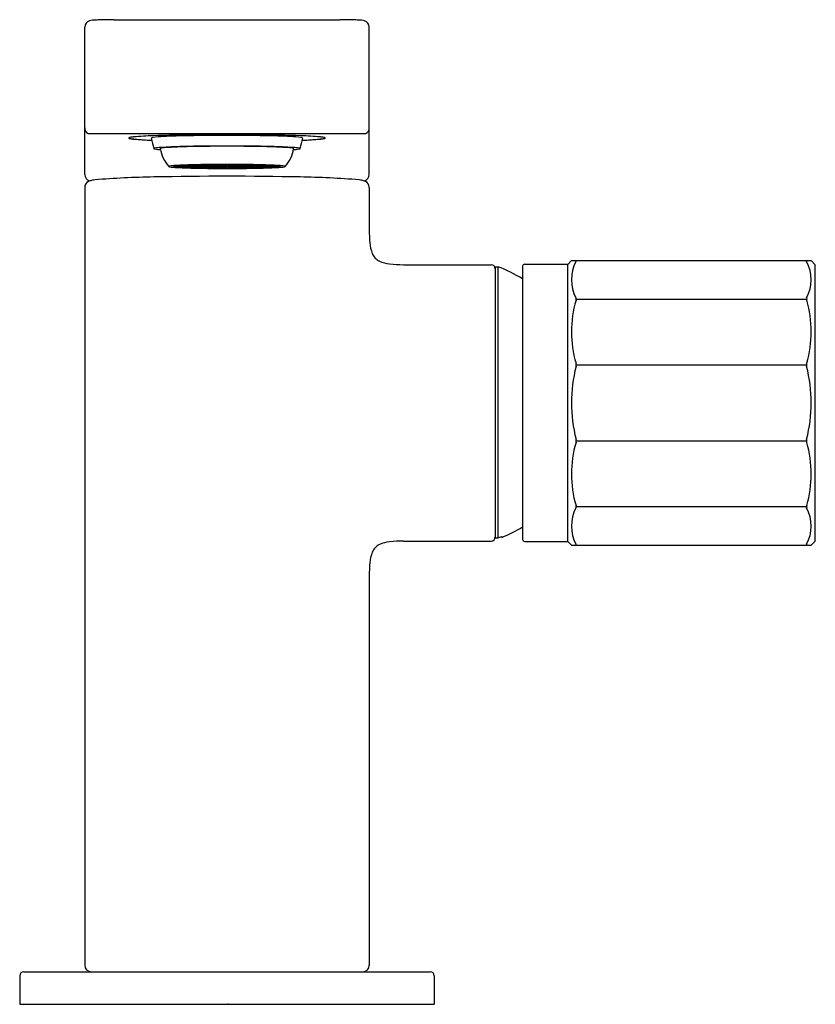
# Model space of a CAD drawing. Units: inches. Extents: x 561.93 to 565.78, y 18.45 to 23.22.
import ezdxf

# ---------------------------------------------------------------- set-up
doc = ezdxf.new("R2010")
doc.units = ezdxf.units.IN
doc.header["$LTSCALE"] = 0.64311
doc.header["$MEASUREMENT"] = 0
doc.layers.get('0').update_dxf_attribs({"color": 255, "linetype": 'CONTINUOUS'})
doc.layers.get('Defpoints').update_dxf_attribs({"linetype": 'CONTINUOUS'})
doc.styles.get("Standard").update_dxf_attribs({"font": 'txt', "width": 0.8})

msp = doc.modelspace()

# ---------------------------------------------------------------- linework, layer by layer
for p, q in [((562.2434, 22.4711), (562.2434, 23.1853)), ((562.3854, 23.2209), (563.4794, 23.2209)), ((563.6214, 22.4711), (563.6214, 23.1853)), ((562.2593, 22.67), (563.6055, 22.67)), ((562.46, 22.6497), (562.46, 22.6476)), ((563.4048, 22.6497), (563.4048, 22.6476)), ((562.7366, 22.5115), (562.6814, 22.512)), ((562.7407, 22.512), (562.6855, 22.5125)), ((562.7071, 22.5143), (562.7566, 22.5133)), ((562.7111, 22.5145), (562.7446, 22.5161)), ((562.7605, 22.5135), (562.7111, 22.5145)), ((562.7407, 22.512), (562.7407, 22.5136)), ((562.7566, 22.5133), (562.7407, 22.512)), ((562.7446, 22.5161), (562.785, 22.5147)), ((562.7557, 22.5165), (562.7961, 22.515)), ((562.7605, 22.5135), (562.7605, 22.5155)), ((562.785, 22.5147), (562.7605, 22.5135)), ((562.7617, 22.5132), (562.8112, 22.5122)), ((562.8151, 22.5124), (562.7656, 22.5134)), ((562.7947, 22.51), (562.7947, 22.5125)), ((562.7961, 22.515), (562.7961, 22.5175)), ((562.8286, 22.5159), (562.8001, 22.5176)), ((562.8069, 22.5178), (562.8354, 22.516)), ((562.8151, 22.5124), (562.8151, 22.5154)), ((562.8601, 22.514), (562.8316, 22.5157)), ((562.8354, 22.516), (562.8354, 22.5182)), ((562.8384, 22.5159), (562.8669, 22.5141)), ((562.8729, 22.5166), (562.8581, 22.5185)), ((562.8946, 22.5119), (562.8631, 22.5138)), ((562.8636, 22.51), (562.8636, 22.5138)), ((562.8669, 22.5141), (562.8669, 22.5163)), ((562.8699, 22.514), (562.9014, 22.5121)), ((562.8881, 22.5167), (562.8881, 22.5188)), ((562.9014, 22.5121), (562.9014, 22.5144)), ((562.9222, 22.5108), (562.9222, 22.5119)), ((562.9285, 22.5189), (562.9285, 22.5169)), ((562.9285, 22.5167), (562.9285, 22.5147)), ((562.9285, 22.5144), (562.9285, 22.5123)), ((562.9363, 22.5189), (562.9363, 22.5169)), ((562.9363, 22.5167), (562.9363, 22.5147)), ((562.9363, 22.5144), (562.9363, 22.5123)), ((562.9426, 22.5108), (562.9426, 22.5119)), ((562.9634, 22.5121), (562.9634, 22.5144)), ((562.9949, 22.514), (562.9634, 22.5121)), ((562.9702, 22.5119), (563.0017, 22.5138)), ((562.9767, 22.5167), (562.9767, 22.5188)), ((562.9919, 22.5166), (563.0067, 22.5185)), ((562.9979, 22.5141), (562.9979, 22.5163)), ((563.0264, 22.5159), (562.9979, 22.5141)), ((563.0012, 22.51), (563.0012, 22.5138)), ((563.0047, 22.514), (563.0332, 22.5157)), ((563.0294, 22.516), (563.0294, 22.5182)), ((563.0579, 22.5178), (563.0294, 22.516)), ((563.0362, 22.5159), (563.0647, 22.5176)), ((563.0497, 22.5124), (563.0497, 22.5154)), ((563.0497, 22.5124), (563.0992, 22.5134)), ((563.1031, 22.5132), (563.0537, 22.5122)), ((563.0687, 22.515), (563.0687, 22.5175)), ((563.1091, 22.5165), (563.0687, 22.515)), ((563.0701, 22.51), (563.0701, 22.5125)), ((563.1202, 22.5161), (563.0798, 22.5147)), ((563.0798, 22.5147), (563.1043, 22.5135)), ((563.1043, 22.5135), (563.1043, 22.5155)), ((563.1043, 22.5135), (563.1537, 22.5145)), ((563.1577, 22.5143), (563.1082, 22.5133)), ((563.1082, 22.5133), (563.1242, 22.512)), ((563.1537, 22.5145), (563.1202, 22.5161)), ((563.1242, 22.512), (563.1242, 22.5136)), ((563.1242, 22.512), (563.1793, 22.5125)), ((563.1282, 22.5115), (563.1834, 22.512)), ((562.6746, 22.51), (562.7317, 22.51)), ((562.6746, 22.5098), (562.7317, 22.5098)), ((562.6814, 22.5078), (562.6814, 22.5098)), ((562.7366, 22.5084), (562.6814, 22.5078)), ((562.7407, 22.5078), (562.6855, 22.5073)), ((562.7071, 22.5055), (562.7071, 22.5075)), ((562.7071, 22.5055), (562.7566, 22.5065)), ((562.7605, 22.5063), (562.7111, 22.5053)), ((562.7111, 22.5053), (562.7446, 22.5037)), ((562.7317, 22.51), (562.7317, 22.5115)), ((562.7376, 22.51), (562.7947, 22.51)), ((562.7376, 22.5098), (562.7947, 22.5098)), ((562.7566, 22.5065), (562.7407, 22.5078)), ((562.7446, 22.5037), (562.7446, 22.506)), ((562.7446, 22.5037), (562.785, 22.5051)), ((562.7557, 22.5033), (562.7961, 22.5048)), ((562.785, 22.5051), (562.7605, 22.5063)), ((562.7617, 22.5066), (562.7617, 22.5098)), ((562.7617, 22.5066), (562.8112, 22.5076)), ((562.8151, 22.5074), (562.7656, 22.5064)), ((562.8001, 22.5022), (562.8001, 22.5046)), ((562.8286, 22.5039), (562.8001, 22.5022)), ((562.8006, 22.51), (562.8636, 22.51)), ((562.8006, 22.5098), (562.8636, 22.5098)), ((562.8069, 22.502), (562.8354, 22.5038)), ((562.8316, 22.5041), (562.8316, 22.5066)), ((562.8601, 22.5058), (562.8316, 22.5041)), ((562.8384, 22.5039), (562.8669, 22.5057)), ((562.8581, 22.5013), (562.8581, 22.5034)), ((562.8729, 22.5032), (562.8581, 22.5013)), ((562.8631, 22.506), (562.8631, 22.5098)), ((562.8946, 22.5079), (562.8631, 22.506)), ((562.8695, 22.51), (562.9051, 22.51)), ((562.8695, 22.5098), (562.9051, 22.5098)), ((562.8699, 22.5059), (562.9014, 22.5078)), ((562.8976, 22.5117), (562.9154, 22.5107)), ((562.8976, 22.5081), (562.8976, 22.5098)), ((562.8976, 22.5081), (562.9154, 22.5091)), ((562.9044, 22.5119), (562.9222, 22.5108)), ((562.9044, 22.5079), (562.9222, 22.509)), ((562.9051, 22.51), (562.9051, 22.5113)), ((562.9285, 22.5075), (562.9285, 22.5054)), ((562.9285, 22.5051), (562.9285, 22.5031)), ((562.9285, 22.5029), (562.9285, 22.5009)), ((562.9363, 22.5075), (562.9363, 22.5054)), ((562.9363, 22.5051), (562.9363, 22.5031)), ((562.9363, 22.5029), (562.9363, 22.5009)), ((562.9604, 22.5119), (562.9426, 22.5108)), ((562.9604, 22.5079), (562.9426, 22.509)), ((562.9673, 22.5117), (562.9495, 22.5107)), ((562.9673, 22.5081), (562.9495, 22.5091)), ((562.9597, 22.51), (562.9597, 22.5113)), ((562.9953, 22.51), (562.9597, 22.51)), ((562.9953, 22.5098), (562.9597, 22.5098)), ((562.9949, 22.5059), (562.9634, 22.5078)), ((562.9673, 22.5081), (562.9673, 22.5098)), ((562.9702, 22.5079), (563.0017, 22.506)), ((562.9919, 22.5032), (563.0067, 22.5013)), ((563.0264, 22.5039), (562.9979, 22.5057)), ((563.0642, 22.51), (563.0012, 22.51)), ((563.0642, 22.5098), (563.0012, 22.5098)), ((563.0017, 22.506), (563.0017, 22.5098)), ((563.0047, 22.5058), (563.0332, 22.5041)), ((563.0067, 22.5013), (563.0067, 22.5034)), ((563.0579, 22.502), (563.0294, 22.5038)), ((563.0332, 22.5041), (563.0332, 22.5066)), ((563.0362, 22.5039), (563.0647, 22.5022)), ((563.0497, 22.5074), (563.0992, 22.5064)), ((563.1031, 22.5066), (563.0537, 22.5076)), ((563.0647, 22.5022), (563.0647, 22.5046)), ((563.1091, 22.5033), (563.0687, 22.5048)), ((563.1273, 22.51), (563.0701, 22.51)), ((563.1273, 22.5098), (563.0701, 22.5098)), ((563.0798, 22.5051), (563.1043, 22.5063)), ((563.1202, 22.5037), (563.0798, 22.5051)), ((563.1031, 22.5066), (563.1031, 22.5098)), ((563.1043, 22.5063), (563.1537, 22.5053)), ((563.1082, 22.5065), (563.1242, 22.5078)), ((563.1577, 22.5055), (563.1082, 22.5065)), ((563.1202, 22.5037), (563.1202, 22.506)), ((563.1537, 22.5053), (563.1202, 22.5037)), ((563.1242, 22.5078), (563.1793, 22.5073)), ((563.1282, 22.5084), (563.1834, 22.5078)), ((563.1332, 22.51), (563.1332, 22.5115)), ((563.1903, 22.51), (563.1332, 22.51)), ((563.1903, 22.5098), (563.1332, 22.5098)), ((563.1577, 22.5055), (563.1577, 22.5075)), ((563.1834, 22.5078), (563.1834, 22.5098)), ((562.2434, 22.4081), (562.2434, 18.6404)), ((563.6214, 22.4081), (563.6214, 22.1841)), ((564.3741, 22.036), (564.5808, 22.036)), ((564.6005, 22.0538), (564.5808, 22.0341)), ((564.5808, 22.036), (564.5808, 20.6935)), ((564.6005, 22.0538), (565.7619, 22.0538)), ((565.7619, 22.0538), (565.7816, 22.0341)), ((563.7871, 22.0341), (564.2119, 22.0341)), ((564.2316, 22.0242), (564.2316, 20.7102)), ((564.2316, 22.0242), (564.2439, 22.0242)), ((564.2439, 22.0242), (564.2439, 20.7102)), ((564.3643, 22.0262), (564.3643, 20.7034)), ((565.7816, 20.6955), (565.7816, 22.0341)), ((564.6237, 21.8676), (565.7388, 21.8676)), ((564.6237, 21.5488), (565.7387, 21.5488)), ((564.6237, 21.1807), (565.7387, 21.1807)), ((564.6237, 20.862), (565.7388, 20.862)), ((564.2316, 20.7102), (564.2439, 20.7102)), ((564.2638, 20.718), (564.2639, 20.7132)), ((563.7871, 20.6955), (564.2119, 20.6955)), ((564.3741, 20.6935), (564.5808, 20.6935)), ((564.6005, 20.6758), (564.5808, 20.6955)), ((564.6005, 20.6758), (564.5808, 20.6955)), ((564.6005, 20.6758), (565.7619, 20.6758)), ((565.7619, 20.6758), (565.7816, 20.6955)), ((563.6214, 20.5455), (563.6214, 18.6404)), ((561.9481, 18.6089), (563.9167, 18.6089)), ((561.9285, 18.5892), (561.9285, 18.4514)), ((563.9363, 18.5892), (563.9363, 18.4514)), ((561.9285, 18.4514), (563.9363, 18.4514))]:
    msp.add_line(p, q)
for centre, radius, start, end in [((562.2754, 23.1851), 0.032, 107.0379, 179.7735), ((562.2863, 23.14), 0.0783, 94.3874, 104.9625), ((562.3278, 22.5987), 0.6212, 91.7239, 94.3874), ((562.3892, 20.5573), 2.6636, 90.0818, 91.7239), ((563.4756, 20.5573), 2.6636, 88.2761, 89.9182), ((563.537, 22.5987), 0.6212, 85.6126, 88.2761), ((563.5786, 23.14), 0.0783, 75.0375, 85.6126), ((563.5894, 23.1851), 0.032, 0.2265, 72.9621), ((562.2749, 22.6974), 0.0315, 180.4416, 240.3574), ((562.6481, 20.6741), 1.9859, 92.1187, 94.8538), ((562.8667, 14.5154), 8.1485, 90.60901, 92.05354), ((562.8242, 18.5069), 4.1525, 91.046, 92.7564), ((562.9324, 12.8541), 9.8063, 88.92503, 91.07497), ((562.9324, 9.3728), 13.2915, 89.34329, 90.65671), ((562.9981, 14.5154), 8.1485, 87.94646, 89.39099), ((563.0406, 18.5069), 4.1525, 87.2436, 88.954), ((563.2167, 20.6741), 1.9859, 85.1462, 87.8813), ((563.5899, 22.6974), 0.0315, 299.6426, 359.5584), ((562.4573, 22.6476), 0.00106, 120.5071, 239.4929), ((562.4614, 22.6403), 0.00943, 107.6933, 119.841), ((562.4614, 22.6549), 0.00943, 240.159, 252.3067), ((562.47, 22.6135), 0.0376, 100.3668, 107.6933), ((562.47, 22.6818), 0.0376, 252.3067, 259.6332), ((562.4606, 22.6476), 0.000639, 180, 217.6233), ((562.4622, 22.649), 0.0028, 220.4684, 244.0867), ((562.4686, 22.6631), 0.0182, 245.4392, 256.9308), ((562.5008, 22.4416), 0.2122, 95.5968, 100.1883), ((562.5008, 22.8536), 0.2122, 259.8117, 264.4032), ((562.5034, 22.839), 0.1975, 258.6138, 264.4339), ((562.6481, 24.6212), 1.9859, 265.1462, 267.6803), ((562.5886, 23.732), 1.0946, 264.5328, 266.827), ((562.6761, 25.2406), 2.6057, 266.7414, 267.6108), ((562.5767, 22.6279), 0.0226, 98.0943, 119.7734), ((563.1826, 22.7724), 0.6296, 191.4379, 196.2366), ((562.6589, 21.9416), 0.7138, 92.7625, 96.873), ((562.9324, 13.5006), 9.1083, 88.64473, 91.35527), ((562.9324, 13.9802), 8.6275, 88.92508, 91.07492), ((563.2059, 21.9416), 0.7138, 83.127, 87.2375), ((562.6822, 22.7724), 0.6296, 343.7634, 348.5621), ((563.2881, 22.6279), 0.0226, 60.2266, 81.9057), ((563.2167, 24.6212), 1.9859, 272.3197, 274.8538), ((563.1887, 25.2406), 2.6057, 272.3892, 273.2586), ((563.2762, 23.732), 1.0946, 273.173, 275.4672), ((563.3614, 22.839), 0.1975, 275.5661, 281.3862), ((563.364, 22.4416), 0.2122, 79.8117, 84.4032), ((563.364, 22.8536), 0.2122, 275.5968, 280.1883), ((563.3962, 22.6631), 0.0182, 283.0692, 294.5608), ((563.3948, 22.6135), 0.0376, 72.3067, 79.6332), ((563.3948, 22.6818), 0.0376, 280.3668, 287.6933), ((563.4026, 22.649), 0.0028, 295.9133, 319.5316), ((563.4042, 22.6476), 0.000639, 322.3767, 0), ((563.4034, 22.6403), 0.00943, 60.159, 72.3067), ((563.4034, 22.6549), 0.00943, 287.6933, 299.841), ((563.4075, 22.6476), 0.00106, 300.5071, 59.4929), ((562.5786, 22.5965), 0.000529, 131.0551, 228.9449), ((562.5803, 22.5947), 0.00298, 116.2553, 132.2913), ((562.5803, 22.5983), 0.00298, 227.7087, 243.7447), ((562.5872, 22.5766), 0.0223, 101.7243, 111.7243), ((562.5872, 22.6163), 0.0223, 248.2757, 258.2757), ((562.6137, 22.4293), 0.172, 95.2519, 100.3917), ((562.6137, 22.7637), 0.172, 259.6083, 264.7481), ((562.6513, 22.0567), 0.5464, 94.286, 95.5997), ((562.6513, 23.1362), 0.5464, 264.4003, 265.714), ((562.6101, 22.5965), 0.000503, 135.7075, 184.3655), ((562.7658, 22.6178), 0.1577, 187.7772, 223.3403), ((562.6115, 22.5949), 0.00263, 112.8134, 133.7769), ((562.7846, 19.8374), 2.7697, 91.3987, 93.6051), ((562.6183, 22.5769), 0.0219, 99.7553, 110.8828), ((562.671, 22.2032), 0.3992, 93.579, 98.1154), ((562.8248, 19.4126), 3.194, 90.9736, 93.2086), ((563.04, 19.4126), 3.194, 86.7914, 89.0264), ((563.0802, 19.8374), 2.7697, 86.3949, 88.6013), ((563.099, 22.6178), 0.1577, 316.6597, 352.2228), ((563.1938, 22.2032), 0.3992, 81.8846, 86.421), ((563.2465, 22.5769), 0.0219, 69.1172, 80.2447), ((563.2533, 22.5949), 0.00263, 46.2231, 67.1866), ((563.2135, 22.0567), 0.5464, 84.4003, 85.714), ((563.2135, 23.1362), 0.5464, 274.286, 275.5997), ((563.2547, 22.5965), 0.000503, 355.6345, 44.2925), ((563.2511, 22.4293), 0.172, 79.6083, 84.7481), ((563.2511, 22.7637), 0.172, 275.2519, 280.3917), ((563.2776, 22.5766), 0.0223, 68.2757, 78.2757), ((563.2776, 22.6163), 0.0223, 281.7243, 291.7243), ((563.2846, 22.5947), 0.00298, 47.7087, 63.7447), ((563.2846, 22.5983), 0.00298, 296.2553, 312.2913), ((563.2862, 22.5965), 0.000529, 311.0551, 48.9449), ((562.7029, 22.1807), 0.3344, 93.7232, 98.1511), ((562.689, 22.4581), 0.0544, 98.0768, 101.8703), ((562.7795, 21.0039), 1.5136, 91.997, 93.7247), ((562.733, 22.068), 0.447, 93.3211, 96.1077), ((562.8766, 18.2975), 4.2218, 90.9532, 92.0346), ((562.7578, 22.4141), 0.0985, 94.8324, 100.4723), ((562.787, 22.1025), 0.4115, 93.5237, 95.2278), ((562.8765, 18.7771), 3.7413, 91.1701, 91.8497), ((562.8675, 20.5393), 1.9768, 91.0425, 92.955), ((562.8862, 19.7001), 2.8164, 91.1722, 91.8339), ((562.8293, 22.226), 0.2868, 93.6217, 95.2903), ((562.9324, 14.8803), 7.6395, 89.05478, 90.94522), ((562.9194, 16.6371), 5.8817, 90.59676, 91.09552), ((562.8548, 21.9183), 0.5951, 92.2253, 94.1233), ((562.8864, 21.1164), 1.3978, 91.0751, 92.9224), ((562.8961, 20.8924), 1.6218, 91.1675, 92.2759), ((562.9191, 18.1466), 4.3702, 90.6059, 91.0967), ((562.9298, 17.562), 4.9547, 90.0149, 91.0566), ((562.9305, 19.0076), 3.5071, 90.0332, 91.0384), ((562.9151, 20.2996), 2.2148, 89.6546, 91.1699), ((562.9322, 15.2746), 7.2443, 90.02956, 90.4659), ((-87836.5025, -678684.7821), 684439.9533, 82.5791879622, 82.5791892102), ((562.9137, 21.65), 0.8621, 91.2698, 92.1446), ((562.932, 16.9417), 5.5752, 90.0358, 90.4508), ((562.9324, 20.645), 1.8673, 90.1208, 90.9507), ((562.9324, 17.4265), 5.0854, 89.6843, 90.3157), ((562.9326, 15.2746), 7.2443, 89.5341, 89.97044), ((562.9329, 16.9417), 5.5752, 89.5492, 89.9642), ((562.9351, 17.562), 4.9547, 88.9434, 89.9851), ((562.9343, 19.0076), 3.5071, 88.9616, 89.9668), ((562.9497, 20.2996), 2.2148, 88.8301, 90.3454), ((562.9324, 20.645), 1.8673, 89.0493, 89.8792), ((562.9511, 21.65), 0.8621, 87.8554, 88.7302), ((88962.3673, -678684.7821), 684439.9533, 97.4208107898, 97.4208120378), ((562.9457, 18.1466), 4.3702, 88.9033, 89.3941), ((562.9687, 20.8924), 1.6218, 87.7241, 88.8325), ((562.9785, 21.1164), 1.3978, 87.0776, 88.9249), ((562.9455, 16.6371), 5.8817, 88.90448, 89.40324), ((563.01, 21.9183), 0.5951, 85.8767, 87.7747), ((562.9973, 20.5393), 1.9768, 87.045, 88.9575), ((562.9786, 19.7001), 2.8164, 88.1661, 88.8278), ((563.0355, 22.226), 0.2868, 84.7097, 86.3783), ((562.9882, 18.2975), 4.2218, 87.9654, 89.0468), ((562.9883, 18.7771), 3.7413, 88.1503, 88.8299), ((563.0778, 22.1025), 0.4115, 84.7722, 86.4763), ((563.107, 22.4141), 0.0985, 79.5277, 85.1676), ((563.0853, 21.0039), 1.5136, 86.2753, 88.003), ((563.1318, 22.068), 0.447, 83.8923, 86.6789), ((563.1758, 22.4581), 0.0544, 78.1297, 81.9232), ((563.162, 22.1807), 0.3344, 81.8489, 86.2768), ((562.2771, 22.4715), 0.0337, 180.7677, 251.529), ((562.6515, 22.5099), 0.000549, 134.7431, 225.2569), ((562.6534, 22.5072), 0.00389, 107.6129, 126.1661), ((562.6534, 22.5127), 0.00389, 233.8339, 252.3871), ((562.6603, 22.4857), 0.0264, 100.465, 107.6129), ((562.6603, 22.5342), 0.0264, 252.3871, 259.535), ((562.7029, 22.8391), 0.3344, 261.8489, 266.2768), ((562.6755, 22.5095), 0.00106, 120.0368, 148.6598), ((562.6755, 22.5103), 0.00106, 211.3402, 239.9632), ((562.6774, 22.5061), 0.00494, 107.8093, 119.7067), ((562.6774, 22.5137), 0.00494, 240.2933, 252.1907), ((562.6816, 22.493), 0.0188, 101.6777, 107.9181), ((562.6816, 22.5268), 0.0188, 252.0819, 258.3223), ((562.689, 22.5617), 0.0544, 258.1297, 261.9232), ((562.7795, 24.0159), 1.5136, 266.2753, 268.003), ((562.733, 22.9518), 0.447, 263.8923, 266.6789), ((562.8766, 26.7223), 4.2218, 267.9654, 269.0468), ((562.7321, 22.5098), 0.000492, 133.116, 150.1113), ((562.7321, 22.51), 0.000492, 209.8887, 226.884), ((562.7326, 22.5093), 0.00121, 116.644, 133.116), ((562.7326, 22.5105), 0.00121, 226.884, 243.356), ((562.7344, 22.5057), 0.00525, 105.2315, 116.644), ((562.7344, 22.5141), 0.00525, 243.356, 254.7685), ((562.7403, 22.4839), 0.0278, 97.738, 105.2315), ((562.7403, 22.5359), 0.0278, 254.7685, 262.262), ((562.738, 22.5098), 0.000554, 128.0802, 148.7165), ((562.738, 22.5101), 0.000554, 211.2835, 231.9198), ((562.7388, 22.5088), 0.00177, 111.4604, 128.0802), ((562.7388, 22.511), 0.00177, 231.9198, 248.5396), ((562.742, 22.5007), 0.0104, 101.4225, 111.4604), ((562.742, 22.5191), 0.0104, 248.5396, 258.5775), ((562.7578, 22.6057), 0.0985, 259.5277, 265.1676), ((562.787, 22.9173), 0.4115, 264.7722, 266.4763), ((562.8765, 26.2427), 3.7413, 268.1503, 268.8299), ((562.8675, 24.4805), 1.9768, 267.045, 268.9575), ((562.7955, 22.5091), 0.00126, 109.167, 133.4173), ((562.7955, 22.5107), 0.00126, 226.5827, 250.833), ((562.7988, 22.4997), 0.0113, 99.8191, 109.167), ((562.7988, 22.5201), 0.0113, 250.833, 260.1809), ((562.8862, 25.3197), 2.8164, 268.1661, 268.8278), ((562.8087, 22.4428), 0.069, 94.8533, 99.8191), ((562.8087, 22.577), 0.069, 260.1809, 265.1467), ((562.8016, 22.5088), 0.00166, 106.5643, 129.9682), ((562.8016, 22.511), 0.00166, 230.0318, 253.4357), ((562.8069, 22.4901), 0.0211, 98.0359, 105.7733), ((562.8069, 22.5297), 0.0211, 254.2267, 261.9641), ((562.8293, 22.7938), 0.2868, 264.7097, 266.3783), ((562.8224, 22.3725), 0.1397, 94.2458, 97.5813), ((562.8224, 22.6473), 0.1397, 262.4187, 265.7542), ((562.9324, 30.1428), 7.6428, 269.05519, 270.94481), ((562.9194, 28.3827), 5.8817, 268.90448, 269.40324), ((562.8548, 23.1015), 0.5951, 265.8767, 267.7747), ((562.8864, 23.9034), 1.3978, 267.0776, 268.9249), ((562.8961, 24.1274), 1.6218, 267.7241, 268.8325), ((562.9191, 26.8732), 4.3702, 268.9033, 269.3941), ((562.9298, 27.4578), 4.9547, 268.9434, 269.9851), ((562.8666, 22.5015), 0.00906, 97.8606, 109.0988), ((562.8666, 22.5183), 0.00906, 250.9012, 262.1394), ((562.8737, 22.4498), 0.0612, 93.9666, 97.8606), ((562.8737, 22.57), 0.0612, 262.1394, 266.0334), ((562.9305, 26.0122), 3.5071, 268.9616, 269.9668), ((562.8951, 22.143), 0.3688, 92.125, 93.9862), ((562.8705, 22.5081), 0.00217, 102.9287, 115.7013), ((562.8705, 22.5117), 0.00217, 244.2987, 257.0713), ((562.8951, 22.8768), 0.3688, 266.0138, 267.875), ((562.9151, 24.7202), 2.2148, 268.8301, 270.3454), ((562.8734, 22.495), 0.0156, 97.4515, 102.7043), ((562.8734, 22.5248), 0.0156, 257.2957, 262.5485), ((562.8848, 22.3925), 0.1187, 93.0797, 96.4704), ((562.8848, 22.6273), 0.1187, 263.5296, 266.9203), ((-87836.5025, 678729.8019), 684439.9533, 277.4208107898, 277.4208120378), ((562.9322, 29.7452), 7.2443, 269.5341, 269.97044), ((562.8989, 22.1519), 0.3597, 92.2979, 93.2623), ((562.8989, 22.8679), 0.3597, 266.7377, 267.7021), ((562.9137, 23.3698), 0.8621, 267.8554, 268.7302), ((562.9146, 21.7493), 0.7626, 91.2811, 92.2673), ((562.9146, 23.2705), 0.7626, 267.7327, 268.7189), ((562.932, 28.0781), 5.5752, 269.5492, 269.9642), ((562.9324, 24.3748), 1.8673, 269.0493, 269.8792), ((562.9324, 24.2171), 1.7094, 269.0606, 270.9394), ((562.9071, 22.5006), 0.00964, 95.5742, 101.6863), ((562.9071, 22.5192), 0.00964, 258.3137, 264.4258), ((562.9125, 22.4447), 0.0658, 93.1413, 95.5742), ((562.9125, 22.5751), 0.0658, 264.4258, 266.8587), ((562.9202, 22.3053), 0.2054, 91.3465, 93.1413), ((562.9202, 22.7145), 0.2054, 266.8587, 268.6535), ((562.9324, 21.7494), 0.7615, 89.2303, 90.7697), ((562.9324, 23.2704), 0.7615, 269.2303, 270.7697), ((562.9324, 24.3748), 1.8673, 270.1208, 270.9507), ((562.9497, 24.7202), 2.2148, 269.6546, 271.1699), ((562.9343, 26.0122), 3.5071, 270.0332, 271.0384), ((562.9351, 27.4578), 4.9547, 270.0149, 271.0566), ((562.9329, 28.0781), 5.5752, 270.0358, 270.4508), ((562.9326, 29.7452), 7.2443, 270.02956, 270.4659), ((562.9446, 22.3053), 0.2054, 86.8587, 88.6535), ((562.9446, 22.7145), 0.2054, 271.3465, 273.1413), ((562.9523, 22.4447), 0.0658, 84.4258, 86.8587), ((562.9523, 22.5751), 0.0658, 273.1413, 275.5742), ((562.9577, 22.5006), 0.00964, 78.3137, 84.4258), ((562.9577, 22.5192), 0.00964, 275.5742, 281.6863), ((562.9502, 21.7493), 0.7626, 87.7327, 88.7189), ((562.9502, 23.2705), 0.7626, 271.2811, 272.2673), ((562.9511, 23.3698), 0.8621, 271.2698, 272.1446), ((88962.3673, 678729.8019), 684439.9533, 262.5791879622, 262.5791892102), ((562.9659, 22.1519), 0.3597, 86.7377, 87.7021), ((562.9659, 22.8679), 0.3597, 272.2979, 273.2623), ((562.9697, 22.143), 0.3688, 86.0138, 87.875), ((562.9697, 22.8768), 0.3688, 272.125, 273.9862), ((562.98, 22.3925), 0.1187, 83.5296, 86.9203), ((562.98, 22.6273), 0.1187, 273.0797, 276.4704), ((562.9457, 26.8732), 4.3702, 270.6059, 271.0967), ((562.9914, 22.495), 0.0156, 77.2957, 82.5485), ((562.9914, 22.5248), 0.0156, 277.4515, 282.7043), ((562.9943, 22.5081), 0.00217, 64.2987, 77.0713), ((562.9943, 22.5117), 0.00217, 282.9287, 295.7013), ((562.9911, 22.4498), 0.0612, 82.1394, 86.0334), ((562.9911, 22.57), 0.0612, 273.9666, 277.8606), ((562.9982, 22.5015), 0.00906, 70.9012, 82.1394), ((562.9982, 22.5183), 0.00906, 277.8606, 289.0988), ((562.9687, 24.1274), 1.6218, 271.1675, 272.2759), ((562.9785, 23.9034), 1.3978, 271.0751, 272.9224), ((562.9455, 28.3827), 5.8817, 270.59676, 271.09552), ((563.01, 23.1015), 0.5951, 272.2253, 274.1233), ((562.9973, 24.4805), 1.9768, 271.0425, 272.955), ((562.9786, 25.3197), 2.8164, 271.1722, 271.8339), ((563.0424, 22.3725), 0.1397, 82.4187, 85.7542), ((563.0424, 22.6473), 0.1397, 274.2458, 277.5813), ((563.0355, 22.7938), 0.2868, 273.6217, 275.2903), ((562.9882, 26.7223), 4.2218, 270.9532, 272.0346), ((563.0579, 22.4901), 0.0211, 74.2267, 81.9641), ((563.0579, 22.5297), 0.0211, 278.0359, 285.7733), ((563.0562, 22.4428), 0.069, 80.1809, 85.1467), ((563.0562, 22.577), 0.069, 274.8533, 279.8191), ((563.0632, 22.5088), 0.00166, 50.0318, 73.4357), ((563.0632, 22.511), 0.00166, 286.5643, 309.9682), ((562.9883, 26.2427), 3.7413, 271.1701, 271.8497), ((563.066, 22.4997), 0.0113, 70.833, 80.1809), ((563.066, 22.5201), 0.0113, 279.8191, 289.167), ((563.0693, 22.5091), 0.00126, 46.5827, 70.833), ((563.0693, 22.5107), 0.00126, 289.167, 313.4173), ((563.0778, 22.9173), 0.4115, 273.5237, 275.2278), ((563.107, 22.6057), 0.0985, 274.8324, 280.4723), ((563.1229, 22.5007), 0.0104, 68.5396, 78.5775), ((563.1229, 22.5191), 0.0104, 281.4225, 291.4604), ((563.126, 22.5088), 0.00177, 51.9198, 68.5396), ((563.126, 22.511), 0.00177, 291.4604, 308.0802), ((563.1268, 22.5098), 0.000554, 31.2835, 51.9198), ((563.1268, 22.5101), 0.000554, 308.0802, 328.7165), ((563.1245, 22.4839), 0.0278, 74.7685, 82.262), ((563.1245, 22.5359), 0.0278, 277.738, 285.2315), ((563.1304, 22.5057), 0.00525, 63.356, 74.7685), ((563.1304, 22.5141), 0.00525, 285.2315, 296.644), ((563.1322, 22.5093), 0.00121, 46.884, 63.356), ((563.1322, 22.5105), 0.00121, 296.644, 313.116), ((563.1327, 22.5098), 0.000492, 29.8887, 46.884), ((563.1327, 22.51), 0.000492, 313.116, 330.1113), ((563.0853, 24.0159), 1.5136, 271.997, 273.7247), ((563.1318, 22.9518), 0.447, 273.3211, 276.1077), ((563.1758, 22.5617), 0.0544, 278.0768, 281.8703), ((563.162, 22.8391), 0.3344, 273.7232, 278.1511), ((563.1832, 22.493), 0.0188, 72.0819, 78.3223), ((563.1832, 22.5268), 0.0188, 281.6777, 287.9181), ((563.1874, 22.5061), 0.00494, 60.2933, 72.1907), ((563.1874, 22.5137), 0.00494, 287.8093, 299.7067), ((563.1893, 22.5095), 0.00106, 31.3402, 59.9632), ((563.1893, 22.5103), 0.00106, 300.0368, 328.6598), ((563.2046, 22.4857), 0.0264, 72.3871, 79.535), ((563.2046, 22.5342), 0.0264, 280.465, 287.6129), ((563.2114, 22.5072), 0.00389, 53.8339, 72.3871), ((563.2114, 22.5127), 0.00389, 287.6129, 306.1661), ((563.2133, 22.5099), 0.000549, 314.7431, 45.2569), ((563.5877, 22.4715), 0.0337, 288.471, 359.2323), ((562.2763, 22.408), 0.0329, 117.6815, 179.8724), ((562.2851, 22.3914), 0.0517, 106.3773, 117.7474), ((562.3082, 22.3022), 0.1438, 96.6032, 105.1583), ((562.6661, 17.6797), 4.78, 91.055, 94.4934), ((562.9324, 5.0959), 17.3666, 88.83095, 91.16905), ((563.1987, 17.6797), 4.78, 85.5066, 88.945), ((563.5567, 22.3022), 0.1438, 74.8417, 83.3968), ((563.5797, 22.3914), 0.0517, 62.2526, 73.6227), ((563.5885, 22.408), 0.0329, 0.1276, 62.3185), ((564.5113, 22.2147), 0.8904, 181.9677, 184.795), ((563.8251, 22.1586), 0.2019, 185.2114, 200.3621), ((563.7035, 22.1167), 0.0734, 202.7173, 243.7337), ((563.7368, 22.1993), 0.1623, 246.0889, 263.9414), ((563.793, 22.7477), 0.7137, 264.1004, 269.5216), ((564.3741, 22.0262), 0.00984, 90, 180), ((564.7866, 21.9615), 0.1861, 151.7511, 208.2489), ((564.6207, 22.0517), 0.00287, 312.6018, 47.3982), ((565.7417, 22.0517), 0.00287, 132.6018, 227.3982), ((565.5758, 21.9615), 0.1861, 331.7511, 28.2489), ((564.2119, 22.0144), 0.0197, 0, 90), ((563.9954, 21.3648), 0.7047, 58.4342, 69.3504), ((565.1367, 21.7093), 0.5362, 163.4675, 196.5325), ((564.6068, 21.8676), 0.0169, 340.1102, 19.8898), ((565.7557, 21.8676), 0.0169, 160.1102, 199.8898), ((565.2258, 21.7093), 0.5362, 343.4675, 16.5325), ((565.3117, 21.3648), 0.7111, 165.6568, 194.3432), ((564.593, 21.5488), 0.0308, 345.1633, 14.8367), ((565.7695, 21.5488), 0.0308, 165.1633, 194.8367), ((565.0508, 21.3648), 0.7111, 345.6568, 14.3432), ((564.593, 21.1807), 0.0308, 345.1633, 14.8367), ((565.7695, 21.1807), 0.0308, 165.1633, 194.8367), ((565.1367, 21.0203), 0.5362, 163.4675, 196.5325), ((565.2258, 21.0203), 0.5362, 343.4675, 16.5325), ((564.7866, 20.7681), 0.1861, 151.7511, 208.2489), ((564.6068, 20.862), 0.0169, 340.1102, 19.8898), ((565.7557, 20.862), 0.0169, 160.1102, 199.8898), ((565.5758, 20.7681), 0.1861, 331.7511, 28.2489), ((563.9954, 21.3647), 0.7047, 292.3993, 301.5658), ((564.2119, 20.7152), 0.0197, 270, 0), ((563.9954, 21.3675), 0.7027, 290.7086, 292.4491), ((564.3741, 20.7034), 0.00984, 180, 270), ((563.7035, 20.6129), 0.0734, 116.2663, 157.2827), ((563.7368, 20.5303), 0.1623, 96.0586, 113.9111), ((563.793, 19.9819), 0.7137, 90.4784, 95.8996), ((564.6207, 20.6779), 0.00287, 312.6018, 47.3982), ((565.7417, 20.6779), 0.00287, 132.6018, 227.3982), ((563.8251, 20.571), 0.2019, 159.6379, 174.7886), ((564.5113, 20.5149), 0.8904, 175.205, 178.0323), ((561.9482, 18.5892), 0.0197, 90.0279, 180), ((562.2749, 18.6404), 0.0315, 180.0349, 270), ((563.5899, 18.6404), 0.0315, 270, 359.9651), ((563.9167, 18.5892), 0.0197, 360, 89.9721)]:
    msp.add_arc(centre, radius, start, end)

# ---------------------------------------------------------------- texts
at = {"layer": 'Defpoints'}
for tag, p, s in [('TRADENAME', (562.9326, 18.4533), ''), ('MODELNUMBER', (562.9326, 18.4549), 'K-73050T-B7GCH'), ('PRODUCT', (562.9326, 18.4516), 'BATHROOM SINK FAUCET')]:
    msp.add_attdef(tag, p, s, height=0.001, dxfattribs=at)

doc.saveas('drawing.dxf')
